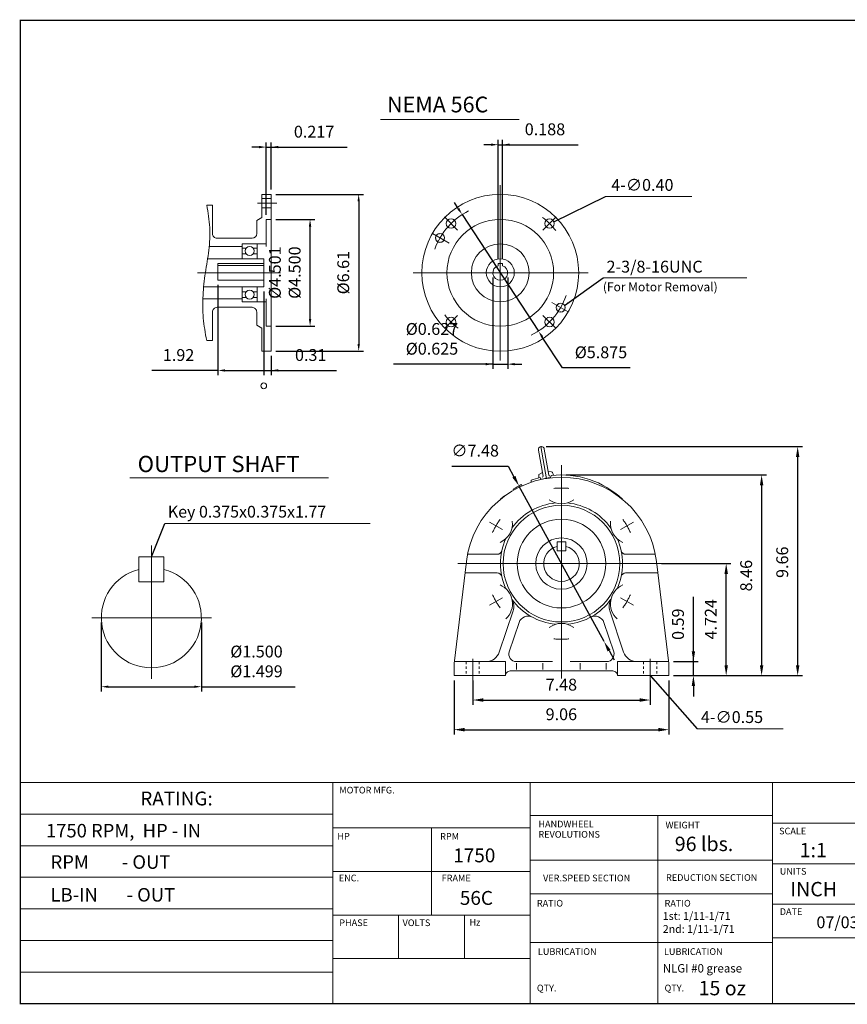
# Model space of a CAD drawing. Units: inches. Extents: x -28.1 to 28.1, y -20.8 to 20.8.
# Drawn here: x -28.1 to 6.8, y -20.8 to 20.8 of the extents above; entities that cross this region are included whole.
import ezdxf

# ---------------------------------------------------------------- set-up
doc = ezdxf.new("R2010")
doc.units = ezdxf.units.IN
doc.header["$MEASUREMENT"] = 0
doc.linetypes.add('CENTER', pattern=[19.4, 13, -2.1, 2.2, -2.1])
doc.linetypes.add('HIDDEN', pattern=[0.375, 0.25, -0.125])
doc.layers.get('0').update_dxf_attribs({"lineweight": 0})
doc.layers.get('DEFPOINTS').update_dxf_attribs({"lineweight": 0})
doc.layers.add('1', color=7, linetype='Continuous', lineweight=0)
doc.layers.add('DETAIL-0', color=7, linetype='Continuous', lineweight=0)
doc.layers.add('DEFPOINTS-0', color=3, linetype='Continuous', lineweight=0, true_color=0x00ff00)
doc.styles.get("Standard").update_dxf_attribs({"font": 'ROMAND.SHX'})
doc.dimstyles.get("Standard").update_dxf_attribs({"dimtxt": 0.185806, "dimasz": 0.18, "dimexe": 0.18, "dimexo": 0.0625, "dimgap": 0.09, "dimtad": 0, "dimtih": 1, "dimtoh": 1, "dimdec": 4, "dimrnd": 1e-07, "dimzin": 0, "dimdsep": 46, "dimtxsty": 'STANDARD', "dimcen": 0.09, "dimadec": 4, "dimazin": 0, "dimtfac": 1, "dimtdec": 4, "dimtofl": 0, "dimtmove": 0, "dimatfit": 3, "dimfxl": 1, "dimtolj": 1, "dimtzin": 0, "dimarcsym": 0})

# ---------------------------------------------------------------- blocks, each defined once
blk = doc.blocks.new('*D38')
at = {"color": 7, "linetype": 'Continuous', "lineweight": -2}
for p, q in [((0.325, -6.312), (0.325, -3.582)), ((0.325, -5.872), (0.325, -5.432)), ((-0.519, -6.312), (0.525, -6.312)), ((0.325, -6.902), (0.325, -6.312)), ((-0.511, -6.902), (0.525, -6.902)), ((0.325, -7.342), (0.325, -7.782))]:
    blk.add_line(p, q, dxfattribs=at)
at = {"color": 7}
for points in [[(0.252, -5.872), (0.398, -5.872), (0.325, -6.312)], [(0.398, -7.342), (0.252, -7.342), (0.325, -6.902)]]:
    blk.add_solid(points, dxfattribs=at)
at = {"layer": 'DEFPOINTS', "color": 0}
for p in [(-0.719, -6.312), (0.975, -6.312), (-0.711, -6.902)]:
    blk.add_point(p, dxfattribs=at)
at = {"color": 7, "insert": (-0.325, -4.732), "char_height": 0.5, "attachment_point": 5, "rotation": 90}
blk.add_mtext('\\A1;0.59', dxfattribs=at)
blk = doc.blocks.new('*D39')
at = {"color": 7, "linetype": 'Continuous', "lineweight": -2}
for p, q in [((-9.766, -7.102), (-9.766, -9.381)), ((-0.711, -7.102), (-0.711, -9.381)), ((-9.326, -9.181), (-1.151, -9.181))]:
    blk.add_line(p, q, dxfattribs=at)
at = {"color": 7}
for points in [[(-9.326, -9.107), (-9.326, -9.254), (-9.766, -9.181)], [(-1.151, -9.254), (-1.151, -9.107), (-0.711, -9.181)]]:
    blk.add_solid(points, dxfattribs=at)
at = {"layer": 'DEFPOINTS', "color": 0}
for p in [(-9.766, -6.902), (-0.711, -6.902), (-0.711, -9.831)]:
    blk.add_point(p, dxfattribs=at)
at = {"color": 7, "insert": (-5.244, -8.531), "char_height": 0.5, "attachment_point": 5}
blk.add_mtext('\\A1;9.06', dxfattribs=at)
blk = doc.blocks.new('*D40')
at = {"color": 7, "linetype": 'Continuous', "lineweight": -2}
for p, q in [((-8.979, -7.102), (-8.979, -8.131)), ((-1.499, -7.102), (-1.499, -8.131)), ((-8.539, -7.931), (-1.939, -7.931))]:
    blk.add_line(p, q, dxfattribs=at)
at = {"color": 7}
for points in [[(-8.539, -7.857), (-8.539, -8.004), (-8.979, -7.931)], [(-1.939, -8.004), (-1.939, -7.857), (-1.499, -7.931)]]:
    blk.add_solid(points, dxfattribs=at)
at = {"layer": 'DEFPOINTS', "color": 0}
for p in [(-8.979, -6.902), (-1.499, -6.902), (-1.499, -8.581)]:
    blk.add_point(p, dxfattribs=at)
at = {"color": 7, "insert": (-5.244, -7.281), "char_height": 0.5, "attachment_point": 5}
blk.add_mtext('\\A1;7.48', dxfattribs=at)
blk = doc.blocks.new('*D41')
at = {"color": 7, "linetype": 'Continuous', "lineweight": -2}
for p, q in [((-5.039, 1.562), (3.4, 1.562)), ((3.2, 1.122), (3.2, -6.462)), ((-0.511, -6.902), (3.4, -6.902))]:
    blk.add_line(p, q, dxfattribs=at)
at = {"color": 7}
for points in [[(3.274, 1.122), (3.127, 1.122), (3.2, 1.562)], [(3.127, -6.462), (3.274, -6.462), (3.2, -6.902)]]:
    blk.add_solid(points, dxfattribs=at)
at = {"layer": 'DEFPOINTS', "color": 0}
for p in [(-5.239, 1.562), (-0.711, -6.902), (3.85, -6.902)]:
    blk.add_point(p, dxfattribs=at)
at = {"color": 7, "insert": (2.55, -2.685), "char_height": 0.5, "attachment_point": 5, "rotation": 90}
blk.add_mtext('\\A1;8.46', dxfattribs=at)
blk = doc.blocks.new('*D42')
at = {"color": 7, "linetype": 'Continuous', "lineweight": -2}
for p, q in [((-1.022, -2.178), (1.907, -2.178)), ((1.707, -6.462), (1.707, -2.618)), ((-0.511, -6.902), (1.907, -6.902))]:
    blk.add_line(p, q, dxfattribs=at)
at = {"color": 7}
for points in [[(1.781, -2.618), (1.634, -2.618), (1.707, -2.178)], [(1.634, -6.462), (1.781, -6.462), (1.707, -6.902)]]:
    blk.add_solid(points, dxfattribs=at)
at = {"layer": 'DEFPOINTS', "color": 0}
for p in [(-1.222, -2.178), (2.357, -2.178), (-0.711, -6.902)]:
    blk.add_point(p, dxfattribs=at)
at = {"color": 7, "insert": (1.057, -4.524), "char_height": 0.5, "attachment_point": 5, "rotation": 90}
blk.add_mtext('\\A1;4.724', dxfattribs=at)
blk = doc.blocks.new('*D43')
at = {"color": 7, "linetype": 'Continuous', "lineweight": -2}
for p, q in [((-9.866, 1.939), (-7.49, 1.939)), ((-7.49, 1.939), (-7.244, 1.49)), ((-3.445, -5.46), (-7.033, 1.104)), ((-3.234, -5.846), (-3.022, -6.232))]:
    blk.add_line(p, q, dxfattribs=at)
at = {"color": 7}
for points in [[(-7.309, 1.455), (-7.18, 1.525), (-7.033, 1.104)], [(-3.169, -5.811), (-3.298, -5.881), (-3.445, -5.46)]]:
    blk.add_solid(points, dxfattribs=at)
at = {"layer": 'DEFPOINTS', "color": 0}
for p in [(-7.033, 1.104), (-3.445, -5.46)]:
    blk.add_point(p, dxfattribs=at)
at = {"color": 7, "insert": (-8.878, 2.589), "char_height": 0.5, "attachment_point": 5}
blk.add_mtext('\\A1;∅7.48', dxfattribs=at)
blk = doc.blocks.new('*D47')
at = {"color": 7, "linetype": 'Continuous', "lineweight": -2}
for p, q in [((-5.887, 2.759), (4.921, 2.759)), ((4.721, 2.319), (4.721, -6.462)), ((-0.511, -6.902), (4.921, -6.902))]:
    blk.add_line(p, q, dxfattribs=at)
at = {"color": 7}
for points in [[(4.795, 2.319), (4.648, 2.319), (4.721, 2.759)], [(4.648, -6.462), (4.795, -6.462), (4.721, -6.902)]]:
    blk.add_solid(points, dxfattribs=at)
at = {"layer": 'DEFPOINTS', "color": 0}
for p in [(-6.087, 2.759), (-0.711, -6.902), (5.371, -6.902)]:
    blk.add_point(p, dxfattribs=at)
at = {"color": 7, "insert": (4.071, -2.119), "char_height": 0.5, "attachment_point": 5, "rotation": 90}
blk.add_mtext('\\A1;9.66', dxfattribs=at)
blk = doc.blocks.new('*D49')
at = {"color": 7, "linetype": 'Continuous', "lineweight": -2}
for p, q in [((-17.794, 9.299), (-17.794, 5.771)), ((-17.479, 6.583), (-17.479, 5.771)), ((-17.794, 5.971), (-17.479, 5.971)), ((-17.479, 5.971), (-14.723, 5.971)), ((-17.179, 5.971), (-16.879, 5.971))]:
    blk.add_line(p, q, dxfattribs=at)
at = {"color": 7}
blk.add_solid([(-17.179, 6.021), (-17.179, 5.921), (-17.479, 5.971)], dxfattribs=at)
at = {"layer": 'DEFPOINTS', "color": 0}
for p in [(-17.794, 9.499), (-17.479, 6.783), (-17.479, 5.321)]:
    blk.add_point(p, dxfattribs=at)
at = {"color": 7, "insert": (-15.813, 6.621), "char_height": 0.5, "attachment_point": 5}
blk.add_mtext('\\A1;0.31', dxfattribs=at)
blk = doc.blocks.new('_None')
blk = doc.blocks.new('*D50')
at = {"color": 7, "linetype": 'Continuous', "lineweight": -2}
for p, q in [((-19.723, 9.577), (-19.723, 5.771)), ((-17.794, 9.299), (-17.794, 5.771)), ((-19.723, 5.971), (-22.511, 5.971)), ((-19.423, 5.971), (-17.794, 5.971))]:
    blk.add_line(p, q, dxfattribs=at)
at = {"color": 7}
blk.add_solid([(-19.423, 6.021), (-19.423, 5.921), (-19.723, 5.971)], dxfattribs=at)
at = {"layer": 'DEFPOINTS', "color": 0}
for p in [(-19.723, 9.777), (-17.794, 9.499), (-17.794, 5.321)]:
    blk.add_point(p, dxfattribs=at)
at = {"color": 7, "insert": (-21.384, 6.621), "char_height": 0.5, "attachment_point": 5}
blk.add_mtext('\\A1;1.92', dxfattribs=at)
blk = doc.blocks.new('*D51')
at = {"color": 7, "linetype": 'Continuous', "lineweight": -2}
for p, q in [((-17.279, 13.397), (-13.59, 13.397)), ((-13.79, 13.097), (-13.79, 7.083)), ((-17.279, 6.783), (-13.59, 6.783))]:
    blk.add_line(p, q, dxfattribs=at)
at = {"color": 7}
for points in [[(-13.74, 13.097), (-13.84, 13.097), (-13.79, 13.397)], [(-13.84, 7.083), (-13.74, 7.083), (-13.79, 6.783)]]:
    blk.add_solid(points, dxfattribs=at)
at = {"layer": 'DEFPOINTS', "color": 0}
for p in [(-17.479, 13.397), (-17.479, 6.783), (-13.14, 6.783)]:
    blk.add_point(p, dxfattribs=at)
at = {"color": 7, "insert": (-14.44, 10.096), "char_height": 0.5, "attachment_point": 5, "rotation": 90}
blk.add_mtext('\\A1;%%C6.61', dxfattribs=at)
blk = doc.blocks.new('*D52')
at = {"color": 7, "linetype": 'Continuous', "lineweight": -2}
for p, q in [((-17.279, 12.34), (-15.64, 12.34)), ((-15.84, 8.14), (-15.84, 12.04)), ((-17.279, 7.84), (-15.64, 7.84))]:
    blk.add_line(p, q, dxfattribs=at)
at = {"color": 7}
for points in [[(-15.79, 12.04), (-15.89, 12.04), (-15.84, 12.34)], [(-15.89, 8.14), (-15.79, 8.14), (-15.84, 7.84)]]:
    blk.add_solid(points, dxfattribs=at)
at = {"layer": 'DEFPOINTS', "color": 0}
for p in [(-17.479, 12.34), (-14.894, 12.34), (-17.479, 7.84)]:
    blk.add_point(p, dxfattribs=at)
at = {"color": 7, "insert": (-16.907, 10.096), "char_height": 0.5, "attachment_point": 5, "rotation": 90}
blk.add_mtext('%%c4.501^M^J%%c\\A1;4.500', dxfattribs=at)
blk = doc.blocks.new('*D53')
at = {"color": 7, "linetype": 'Continuous', "lineweight": -2}
for p, q in [((-8.212, 15.492), (-8.512, 15.492)), ((-7.912, 10.681), (-7.912, 15.692)), ((-7.912, 15.492), (-7.725, 15.492)), ((-7.725, 10.681), (-7.725, 15.692)), ((-7.725, 15.492), (-4.535, 15.492)), ((-7.425, 15.492), (-7.125, 15.492))]:
    blk.add_line(p, q, dxfattribs=at)
at = {"color": 7}
for points in [[(-8.212, 15.442), (-8.212, 15.542), (-7.912, 15.492)], [(-7.425, 15.542), (-7.425, 15.442), (-7.725, 15.492)]]:
    blk.add_solid(points, dxfattribs=at)
at = {"layer": 'DEFPOINTS', "color": 0}
for p in [(-7.725, 14.842), (-7.912, 10.481), (-7.725, 10.481)]:
    blk.add_point(p, dxfattribs=at)
at = {"color": 7, "insert": (-5.935, 16.142), "char_height": 0.5, "attachment_point": 5}
blk.add_mtext('\\A1;0.188', dxfattribs=at)
blk = doc.blocks.new('*D54')
at = {"color": 7, "linetype": 'Continuous', "lineweight": -2}
for p, q in [((-9.591, 12.798), (-9.756, 13.049)), ((-9.427, 12.547), (-6.21, 7.631)), ((-5.199, 6.086), (-6.046, 7.38)), ((-2.347, 6.086), (-5.199, 6.086))]:
    blk.add_line(p, q, dxfattribs=at)
at = {"color": 7}
for points in [[(-9.633, 12.771), (-9.549, 12.826), (-9.427, 12.547)], [(-6.004, 7.407), (-6.088, 7.353), (-6.21, 7.631)]]:
    blk.add_solid(points, dxfattribs=at)
at = {"layer": 'DEFPOINTS', "color": 0}
for p in [(-9.427, 12.547), (-6.21, 7.631)]:
    blk.add_point(p, dxfattribs=at)
at = {"color": 7, "insert": (-3.573, 6.736), "char_height": 0.50001, "attachment_point": 5}
blk.add_mtext('\\A1;%%c5.875', dxfattribs=at)
blk = doc.blocks.new('*D55')
at = {"color": 7, "linetype": 'Continuous', "lineweight": -2}
for p, q in [((-17.995, 15.391), (-18.295, 15.391)), ((-17.695, 12.54), (-17.695, 15.591)), ((-17.695, 15.391), (-17.479, 15.391)), ((-17.479, 13.597), (-17.479, 15.591)), ((-17.479, 15.391), (-14.271, 15.391)), ((-17.179, 15.391), (-16.879, 15.391))]:
    blk.add_line(p, q, dxfattribs=at)
at = {"color": 7}
for points in [[(-17.995, 15.341), (-17.995, 15.441), (-17.695, 15.391)], [(-17.179, 15.441), (-17.179, 15.341), (-17.479, 15.391)]]:
    blk.add_solid(points, dxfattribs=at)
at = {"layer": 'DEFPOINTS', "color": 0}
for p in [(-17.479, 14.741), (-17.479, 13.397), (-17.695, 12.34)]:
    blk.add_point(p, dxfattribs=at)
at = {"color": 7, "insert": (-15.671, 16.041), "char_height": 0.5, "attachment_point": 5}
blk.add_mtext('\\A1;0.217', dxfattribs=at)
blk = doc.blocks.new('*D56')
at = {"layer": '1', "color": 7, "linetype": 'Continuous', "lineweight": -2}
for p, q in [((-8.131, 9.889), (-8.131, 6.036)), ((-7.506, 9.889), (-7.506, 6.036)), ((-8.131, 6.236), (-12.325, 6.236)), ((-8.431, 6.236), (-8.731, 6.236)), ((-8.131, 6.236), (-7.506, 6.236)), ((-7.206, 6.236), (-6.906, 6.236))]:
    blk.add_line(p, q, dxfattribs=at)
at = {"layer": '1', "color": 7}
for points in [[(-8.431, 6.186), (-8.431, 6.286), (-8.131, 6.236)], [(-7.206, 6.286), (-7.206, 6.186), (-7.506, 6.236)]]:
    blk.add_solid(points, dxfattribs=at)
at = {"layer": 'DEFPOINTS', "color": 0}
for p in [(-8.131, 10.089), (-7.506, 10.089), (-7.506, 5.29)]:
    blk.add_point(p, dxfattribs=at)
at = {"layer": '1', "color": 7, "insert": (-10.699, 7.303), "char_height": 0.5, "attachment_point": 5}
blk.add_mtext('%%c0.627^M^J%%c\\A1;0.625', dxfattribs=at)
blk = doc.blocks.new('*D57')
at = {"layer": '1', "color": 7, "linetype": 'Continuous', "lineweight": -2}
for p, q in [((-24.642, -4.662), (-24.642, -7.569)), ((-20.423, -4.662), (-20.423, -7.569)), ((-24.342, -7.369), (-20.723, -7.369)), ((-20.423, -7.369), (-16.473, -7.369))]:
    blk.add_line(p, q, dxfattribs=at)
at = {"layer": '1', "color": 7}
for points in [[(-24.342, -7.319), (-24.342, -7.419), (-24.642, -7.369)], [(-20.723, -7.419), (-20.723, -7.319), (-20.423, -7.369)]]:
    blk.add_solid(points, dxfattribs=at)
at = {"layer": 'DEFPOINTS', "color": 0}
for p in [(-24.642, -4.462), (-20.423, -4.462), (-20.423, -8.315)]:
    blk.add_point(p, dxfattribs=at)
at = {"layer": '1', "color": 7, "insert": (-18.099, -6.302), "char_height": 0.5, "attachment_point": 5}
blk.add_mtext('\\A1;%%c1.500^M^J%%c1.499', dxfattribs=at)

msp = doc.modelspace()

# ---------------------------------------------------------------- linework, layer by layer
at = {"color": 7, "linetype": 'Continuous'}
for p, q in [((-12.871, 16.56079, -0.125), (-7.02706, 16.56079, -0.125)), ((-7.81859, 13.78992, -0.125), (-7.81859, 6.38835, -0.125)), ((-17.87257, 13.39675, -0.125), (-17.47887, 13.39675, -0.125)), ((-17.87257, 13.39675, -0.125), (-17.87257, 12.41941, -0.125)), ((-17.47887, 13.39675, -0.125), (-17.47887, 6.78258, -0.125)), ((-3.37751, 13.31038, -0.125), (0.25214, 13.31038, -0.125)), ((-20.19541, 12.94399, -0.125), (-19.95919, 12.94399, -0.125)), ((-19.95919, 12.94399, -0.125), (-19.95919, 11.74321, -0.125)), ((-17.87257, 13.22795, -0.125), (-17.47887, 13.22795, -0.125)), ((-17.87257, 12.82638, -0.125), (-17.47887, 12.82638, -0.125)), ((-18.08911, 12.29439, -0.125), (-17.87257, 12.4194, -0.125)), ((-18.08911, 12.29439, -0.125), (-18.08911, 11.74321, -0.125)), ((-17.69541, 12.33966, -0.125), (-17.47887, 12.33966, -0.125)), ((-17.69541, 12.33966, -0.125), (-17.69541, 11.19203, -0.125)), ((-10.68261, 11.74268, -0.125), (-9.97826, 11.33602, -0.125)), ((-19.76234, 11.54636, -0.125), (-18.28596, 11.54636, -0.125)), ((-18.69935, 11.31014, -0.125), (-17.69541, 11.31014, -0.125)), ((-18.69935, 10.68022, -0.125), (-18.69935, 11.31014, -0.125)), ((-18.06943, 11.31014, -0.125), (-18.06943, 10.68022, -0.125)), ((-20.06724, 11.19203, -0.125), (-18.69935, 11.19203, -0.125)), ((-18.69935, 11.131, -0.125), (-18.52673, 11.131, -0.125)), ((-18.53001, 10.89084, -0.125), (-18.69935, 10.89084, -0.125)), ((-18.24205, 11.131, -0.125), (-18.06943, 11.131, -0.125)), ((-18.06943, 10.89084, -0.125), (-18.23876, 10.89084, -0.125)), ((-20.15999, 10.68022, -0.125), (-17.79383, 10.68022, -0.125)), ((-19.72297, 10.48152, -0.125), (-19.72297, 9.77716, -0.125)), ((-19.72297, 10.48152, -0.125), (-17.79383, 10.48152, -0.125)), ((-19.72297, 10.40216, -0.125), (-17.79383, 10.40216, -0.125)), ((-17.79383, 10.68022, -0.125), (-17.79383, 9.49911, -0.125)), ((-7.91234, 10.48099, -0.125), (-7.91234, 10.38724, -0.125)), ((-7.91234, 10.48099, -0.125), (-7.72484, 10.48099, -0.125)), ((-7.72484, 10.48099, -0.125), (-7.72484, 10.38724, -0.125)), ((-20.58543, 10.08966, -0.125), (-17.08742, 10.08966, -0.125)), ((-11.48798, 10.08914, -0.125), (-4.1178, 10.08914, -0.125)), ((-19.72297, 9.77716, -0.125), (-17.79383, 9.77716, -0.125)), ((-3.48717, 9.87507, -0.125), (2.5775, 9.87507, -0.125)), ((-20.32694, 9.49911, -0.125), (-17.79383, 9.49911, -0.125)), ((-18.69935, 9.49911, -0.125), (-18.69935, 8.86919, -0.125)), ((-18.53001, 9.28848, -0.125), (-18.69935, 9.28848, -0.125)), ((-18.06943, 9.28848, -0.125), (-18.23876, 9.28848, -0.125)), ((-18.06943, 8.86919, -0.125), (-18.06943, 9.49911, -0.125)), ((-20.36152, 8.9873, -0.125), (-18.69935, 8.9873, -0.125)), ((-18.69935, 9.04833, -0.125), (-18.52673, 9.04833, -0.125)), ((-18.69935, 8.86919, -0.125), (-17.69541, 8.86919, -0.125)), ((-18.24205, 9.04833, -0.125), (-18.06943, 9.04833, -0.125)), ((-17.69541, 8.9873, -0.125), (-17.69541, 7.83966, -0.125)), ((-5.65018, 8.83721, -0.125), (-4.95457, 8.43559, -0.125)), ((-19.95919, 8.43612, -0.125), (-19.95919, 7.23533, -0.125)), ((-19.76234, 8.63297, -0.125), (-18.28596, 8.63297, -0.125)), ((-18.08911, 8.43612, -0.125), (-18.08911, 7.88494, -0.125)), ((-18.08911, 7.88494, -0.125), (-17.87257, 7.75992, -0.125)), ((-17.87257, 7.75992, -0.125), (-17.87257, 6.78258, -0.125)), ((-17.69541, 7.83966, -0.125), (-17.47887, 7.83966, -0.125)), ((-20.19541, 7.23533, -0.125), (-19.95919, 7.23533, -0.125)), ((-17.87257, 6.78258, -0.125), (-17.47887, 6.78258, -0.125)), ((-6.10915, 2.75744, -0.125), (-5.86884, 1.39453, -0.125)), ((-5.23892, 1.98075, -0.125), (-5.23892, -7.02946, -0.125)), ((-6.51918, 1.33619, -0.125), (-6.51117, 1.25791, -0.125)), ((-6.14269, 1.45129, -0.125), (-6.10434, 1.37965, -0.125)), ((-5.67199, 1.53698, -0.125), (-5.69555, 1.45481, -0.125)), ((-7.27689, 0.95813, -0.125), (-7.26356, 0.91905, -0.125)), ((-6.93594, 1.15496, -0.125), (-6.89506, 1.10821, -0.125)), ((-7.6422, 0.68779, -0.125), (-7.63004, 0.67901, -0.125)), ((-22.5323, -7.04056, -0.125), (-22.5323, -1.41844, -0.125)), ((-5.05142, -1.26434, -0.125), (-5.42642, -1.26434, -0.125)), ((-5.42642, -1.26434, -0.125), (-5.42642, -1.63933, -0.125)), ((-5.05142, -1.63933, -0.125), (-5.42642, -1.63933, -0.125)), ((-5.05142, -1.26434, -0.125), (-5.05142, -1.63933, -0.125)), ((-22.00496, -1.89234, -0.125), (-23.05964, -1.89234, -0.125)), ((-23.05964, -1.89234, -0.125), (-23.05964, -2.94702, -0.125)), ((-22.00496, -1.89234, -0.125), (-22.00496, -2.94702, -0.125)), ((-7.9441, -1.78432, -0.125), (-9.19678, -1.78432, -0.125)), ((-2.53374, -1.78432, -0.125), (-1.28106, -1.78432, -0.125)), ((-9.76647, -6.38585, -0.125), (-9.24499, -2.08588, -0.125)), ((-0.91938, -2.17802, -0.125), (-9.61537, -2.17802, -0.125)), ((-0.71137, -6.38585, -0.125), (-1.23285, -2.08588, -0.125)), ((-7.9441, -2.57172, -0.125), (-9.30391, -2.57172, -0.125)), ((-2.53374, -2.57172, -0.125), (-1.17393, -2.57172, -0.125)), ((-22.00496, -2.94702, -0.125), (-23.05964, -2.94702, -0.125)), ((-25.03977, -4.4621, -0.125), (-19.99988, -4.4621, -0.125)), ((-7.85991, -5.90874, -0.125), (-7.27739, -4.16817, -0.125)), ((-2.61793, -5.90874, -0.125), (-3.20045, -4.16817, -0.125)), ((-7.4408, -5.89695, -0.125), (-7.02675, -4.65977, -0.125)), ((-3.03704, -5.89695, -0.125), (-3.45109, -4.65977, -0.125)), ((-9.76647, -6.38585, -0.125), (-9.76647, -6.90242, -0.125)), ((-9.7575, -6.31187, -0.125), (-7.60112, -6.31187, -0.125)), ((-7.60112, -6.31187, -0.125), (-7.60112, -6.90242, -0.125)), ((-7.14212, -6.31187, -0.125), (-5.61268, -6.31187, -0.125)), ((-7.12868, -6.37092, -0.125), (-7.12868, -6.64651, -0.125)), ((-6.02632, -6.37092, -0.125), (-6.02632, -6.64651, -0.125)), ((-3.33572, -6.31187, -0.125), (-4.86516, -6.31187, -0.125)), ((-4.45152, -6.37092, -0.125), (-4.45152, -6.64651, -0.125)), ((-3.34916, -6.37092, -0.125), (-3.34916, -6.64651, -0.125)), ((-2.87672, -6.31187, -0.125), (-2.87672, -6.90242, -0.125)), ((-0.72034, -6.31187, -0.125), (-2.87672, -6.31187, -0.125)), ((-0.71137, -6.38585, -0.125), (-0.71137, -6.90242, -0.125)), ((-9.76647, -6.90242, -0.125), (-7.60112, -6.90242, -0.125)), ((-3.07357, -6.70557, -0.125), (-7.40427, -6.70557, -0.125)), ((-0.71137, -6.90242, -0.125), (-2.87672, -6.90242, -0.125)), ((0.48134, -9.14736, -0.0625), (4.11098, -9.14736, -0.0625))]:
    msp.add_line(p, q, dxfattribs=at)
at = {"color": 7, "linetype": 'CENTER'}
for p, q in [((-18.0592, 13.02716, -0.125), (-17.24175, 13.02716, -0.125)), ((-10.1741, 12.44465, -0.125), (-9.61732, 11.88787, -0.125)), ((-5.46307, 12.44465, -0.125), (-6.01985, 11.88787, -0.125)), ((-10.1741, 7.73362, -0.125), (-9.61732, 8.2904, -0.125)), ((-5.46307, 7.73362, -0.125), (-6.01985, 8.2904, -0.125)), ((-8.27341, -0.42605, -0.125), (-7.72789, -0.74101, -0.125)), ((-2.20443, -0.42605, -0.125), (-2.74995, -0.74101, -0.125)), ((-8.27341, -3.92998, -0.125), (-7.72789, -3.61502, -0.125)), ((-2.20443, -3.92998, -0.125), (-2.74995, -3.61502, -0.125))]:
    msp.add_line(p, q, dxfattribs=at)
at = {"color": 7}
msp.add_line((-23.43462, 1.44061, -0.125), (-15.06538, 1.44061, -0.125), dxfattribs=at)
at = {"color": 7, "linetype": 'ByBlock'}
msp.add_line((-13.3, -0.48252, 0), (-21.95989, -0.48252, 0), dxfattribs=at)
at = {"color": 7, "linetype": 'Continuous', "ltscale": 0.02}
for p, q in [((-8.97907, -6.19602, -0.125), (-8.97907, -7.15, -0.125)), ((-1.49877, -6.19602, -0.125), (-1.49877, -7.15, -0.125))]:
    msp.add_line(p, q, dxfattribs=at)
at = {"color": 7, "linetype": 'HIDDEN', "ltscale": 0.02}
for p, q in [((-9.25466, -6.31187, -0.125), (-9.25466, -6.90242, -0.125)), ((-8.70348, -6.31187, -0.125), (-8.70348, -6.90242, -0.125)), ((-1.77436, -6.31187, -0.125), (-1.77436, -6.90242, -0.125)), ((-1.22318, -6.31187, -0.125), (-1.22318, -6.90242, -0.125))]:
    msp.add_line(p, q, dxfattribs=at)
for p, q in [((-28.05909, -11.41018), (28.05909, -11.41018)), ((-14.88352, -11.41018), (-14.88352, -20.73932)), ((-6.55424, -11.41018), (-6.55424, -20.73932)), ((3.65988, -11.41018), (3.65988, -20.73932)), ((-28.05909, -12.74286), (-14.88352, -12.74286)), ((-6.55424, -12.79675), (3.65988, -12.79675)), ((-1.17043, -12.79675), (-1.17043, -20.73932)), ((3.65988, -13.1297), (11.30076, -13.1297)), ((-14.88352, -13.32135), (-6.55424, -13.32135)), ((-10.71888, -13.32135), (-10.71888, -17.00075)), ((-28.05909, -14.07555), (-14.88352, -14.07555)), ((-6.55424, -14.67973), (3.65988, -14.67973)), ((3.65988, -14.83764), (11.30076, -14.83764)), ((-14.88352, -15.16105), (-6.55424, -15.16105)), ((-28.05909, -15.40823), (-14.88352, -15.40823)), ((-6.55424, -16.10455), (3.65988, -16.10455)), ((3.65988, -16.54559), (11.30076, -16.54559)), ((-28.05909, -16.74092), (-14.88352, -16.74092)), ((-28.05909, -16.74092), (-14.88352, -16.74092)), ((-14.88352, -17.00075), (-6.55424, -17.00075)), ((-12.10717, -17.00075), (-12.10717, -18.83434)), ((-9.33071, -17.00075), (-9.33071, -18.83434)), ((-28.05909, -18.0736), (-14.88352, -18.0736)), ((-6.55424, -18.16273), (3.65988, -18.16273)), ((3.65988, -17.95411), (28.05909, -17.95411)), ((-14.88352, -18.83434), (-6.55424, -18.83434)), ((-28.05909, -19.40628), (-14.88352, -19.40628))]:
    msp.add_line(p, q)
at = {"lineweight": 120, "const_width": 0.05}
msp.add_lwpolyline([(-28.05909, 20.73932), (28.05909, 20.73932), (28.05909, -20.73932), (-28.05909, -20.73932)], close=True, dxfattribs=at)
at = {"color": 7, "linetype": 'Continuous', "elevation": -0.125}
msp.add_lwpolyline([(-20.19541, 12.94399, -0.0350697), (-20.07239, 11.99456, -0.04673622), (-20.10939, 11.03845, -0.00634741), (-20.25307, 10.09118, 0.02318245), (-20.35462, 9.13876, 0.03618716), (-20.34186, 8.18153, 0.0326142), (-20.19541, 7.23533)], format="xyb", dxfattribs=at)
at = {"color": 7, "linetype": 'Continuous', "lineweight": 13, "const_width": 0.005, "elevation": -0.125}
for points in [[(-10.36254, 11.70789, 2.41421356), (-10.21254, 11.55789)], [(-5.27463, 8.77039, 2.41421356), (-5.12463, 8.62039)]]:
    msp.add_lwpolyline(points, format="xyb", close=True, dxfattribs=at)
at = {"color": 7, "linetype": 'Continuous'}
for centre, radius in [((-7.81859, 10.08914, -0.125), 3.30709), ((-9.89571, 12.16626, -0.125), 0.20079), ((-7.81859, 10.08914, -0.125), 2.25), ((-5.74146, 12.16626, -0.125), 0.20079), ((-10.36254, 11.55789, -0.125), 0.1875), ((-7.81859, 10.08914, -0.125), 1.22047), ((-18.38439, 11.00895, -0.125), 0.1875), ((-7.81859, 10.08914, -0.125), 0.59055), ((-18.38439, 9.17037, -0.125), 0.1875), ((-5.27464, 8.62039, -0.125), 0.1875), ((-9.89571, 8.01201, -0.125), 0.20079), ((-5.74146, 8.01201, -0.125), 0.20079), ((-5.23892, -2.17802, -0.125), 2.46062), ((-5.23892, -2.17802, -0.125), 1.87007), ((-5.23892, -2.17802, -0.125), 1.08267)]:
    msp.add_circle(centre, radius, dxfattribs=at)
at = {"color": 7, "linetype": 'Continuous', "lineweight": 0}
msp.add_circle((-17.79383, 5.32133, -0.125), 0.12008, dxfattribs=at)
for start, end in [(117.083075, 160.16698), (-63.607906, -19.131539)]:
    msp.add_arc((-7.81859, 10.08914, -0.125), 2.9375, start, end, dxfattribs=at)
at = {"color": 7, "linetype": 'CENTER'}
for centre, radius, start, end in [((-7.81859, 10.08914, -0.125), 2.9375, 37.29771, 52.702289), ((-7.81859, 10.08914, -0.125), 2.9375, -142.702295, -127.297705), ((-5.23892, -2.17802, -0.125), 3.18897, 84.331915, 95.668083), ((-5.23892, -2.17802, -0.125), 3.18897, 144.33191, 155.668084), ((-5.23892, -2.17802, -0.125), 3.18897, 24.331917, 35.668085), ((-5.23892, -2.17802, -0.125), 3.18897, -155.668084, -144.33191), ((-5.23892, -2.17802, -0.125), 3.18897, -35.668081, -24.331921), ((-5.23892, -2.17802, -0.125), 3.18897, -95.668083, -84.331922)]:
    msp.add_arc(centre, radius, start, end, dxfattribs=at)
at = {"color": 7, "linetype": 'Continuous'}
for centre, radius, start, end in [((-19.76234, 11.74321, -0.125), 0.19685, 179.999991, 269.999997), ((-18.28596, 11.74321, -0.125), 0.19685, -90, 0), ((-7.81859, 10.08914, -0.125), 0.3125, 107.457597, 432.542387), ((-19.76234, 8.43612, -0.125), 0.19685, 90, 180.000009), ((-18.28596, 8.43612, -0.125), 0.19685, 0, 90.000003), ((-5.23892, -2.57172, -0.125), 4.03543, 6.914759, 173.085244), ((-5.23892, -2.17802, -0.125), 3.74015, 103.982957, 110.016937), ((-5.23892, -2.17802, -0.125), 3.66141, 97.164181, 103.67189), ((-5.23892, -2.17802, -0.125), 3.74015, 46.633311, 96.649349), ((-5.23892, -2.17802, -0.125), 3.74015, 116.983437, 123.017198), ((-5.23892, -2.17802, -0.125), 3.74015, 129.983459, 133.366684), ((-5.23892, 1.2078, -0.125), 0.86614, -126.855819, -53.144179), ((-5.23892, -2.17802, -0.125), 2.57204, 95.760898, 144.239102), ((-5.23892, -2.17802, -0.125), 2.57204, 35.7609, 84.2391), ((-8.17113, -0.48511, -0.125), 0.86614, -66.855818, 6.855825), ((-2.30671, -0.48511, -0.125), 0.86614, 173.144175, 246.85582), ((-5.23892, -2.17802, -0.125), 2.57204, 155.760907, 204.239093), ((-5.23892, -2.17802, -0.125), 2.57204, -24.2391, 24.239098), ((-7.9441, -1.58747, -0.125), 0.19685, -90, -12.31465), ((-5.23892, -2.17802, -0.125), 0.75, 104.477511, 435.522474), ((-2.53374, -1.58747, -0.125), 0.19685, -167.685352, -90.000003), ((-22.5323, -4.4621, -0.125), 2.1094, 104.477299, 435.522672), ((-7.9441, -2.76857, -0.125), 0.19685, 12.314648, 89.999996), ((-2.53374, -2.76857, -0.125), 0.19685, 90, 167.685352), ((-8.17113, -3.87093, -0.125), 0.86614, -47.834441, 66.855825), ((-2.30671, -3.87093, -0.125), 0.86614, 113.144167, 227.834446), ((-5.23892, -2.17802, -0.125), 2.57204, -144.239102, -95.760898), ((-7.83741, -3.98075, -0.125), 0.59055, -18.503749, 29.714994), ((-5.23892, -2.17802, -0.125), 2.57204, -84.2391, -35.7609), ((-2.64043, -3.98075, -0.125), 0.59055, 150.285007, 198.503756), ((-6.65341, -4.78471, -0.125), 0.3937, 61.514152, 161.496244), ((-3.82443, -4.78471, -0.125), 0.3937, 18.503754, 118.485846), ((-5.23892, -5.56384, -0.125), 0.86614, 53.144175, 126.855819), ((-8.41993, -5.72132, -0.125), 0.59055, -89.999982, -18.503741), ((-7.14212, -5.99691, -0.125), 0.31496, 161.496244, 269.999997), ((-3.33572, -5.99691, -0.125), 0.31496, -90, 18.503754), ((-2.05791, -5.72132, -0.125), 0.59055, -161.496258, -90.000023), ((-7.40427, -6.90242, -0.125), 0.19685, 90, 180.000009), ((-3.07357, -6.90242, -0.125), 0.19685, -0.00001, 89.999996)]:
    msp.add_arc(centre, radius, start, end, dxfattribs=at)
at = {"layer": 'DEFPOINTS', "color": 7, "linetype": 'Continuous'}
for p in [(-17.47887, 13.39675, -0.125), (-17.69541, 12.33966, -0.125), (-5.56824, 12.26989, -0.125), (-8.13109, 10.08914, -0.125), (-7.50609, 10.08914, -0.125), (-20.70831, -3.40257, -0.125), (-24.3563, -5.52162, -0.125)]:
    msp.add_point(p, dxfattribs=at)
at = {"layer": 'DEFPOINTS-0', "color": 3, "linetype": 'Continuous', "true_color": 0x00ff00}
msp.add_point((-6.08737, 2.75934, -0.125), dxfattribs=at)
at = {"layer": 'DETAIL-0', "linetype": 'Continuous'}
for p, q in [((-6.21087, 2.61216, -0.125), (-6.01627, 1.50851, -0.125)), ((-5.96388, 2.65571, -0.125), (-5.76928, 1.55206, -0.125)), ((-6.04425, 1.66715, -0.125), (-6.17128, 1.60055, -0.125)), ((-5.79725, 1.7107, -0.125), (-5.6551, 1.69156, -0.125)), ((-5.623, 1.66572, -0.125), (-5.57964, 1.54658, -0.125)), ((-6.1926, 1.56529, -0.125), (-6.1926, 1.4385, -0.125))]:
    msp.add_line(p, q, dxfattribs=at)
for centre, radius, start, end in [((-6.08737, 2.63394, -0.125), 0.1254, 9.99982, 190.000007), ((-5.66041, 1.65211, -0.125), 0.03981, 19.9999, 82.332801), ((-6.15278, 1.56529, -0.125), 0.03981, 117.667002, 180.000009), ((-6.05548, 1.50159, -0.125), 0.03981, -79.999998, 9.99982), ((-5.73007, 1.55897, -0.125), 0.03981, -169.999993, -79.999998)]:
    msp.add_arc(centre, radius, start, end, dxfattribs=at)

# ---------------------------------------------------------------- texts
at = {"color": 7, "linetype": 'Continuous'}
for s, height, p in [('NEMA 56C', 0.664876, (-12.59233, 16.85497, -0.125)), ('OUTPUT SHAFT', 0.6836873, (-23.11066, 1.68342, -0.125)), ('Key 0.375x0.375x1.77', 0.4954839, (-21.83903, -0.23484, -0.125)), ('4-∅0.55', 0.5, (0.64242, -8.89918, -0.1875))]:
    msp.add_text(s, height=height, dxfattribs=at).set_placement(p)
at = {"linetype": 'Continuous'}
for s, height, p in [('MOTOR MFG.', 0.281311, (-14.60795, -11.87141)), ('RATING:', 0.585581, (-22.99992, -12.37641)), ('1750 RPM,  HP - IN', 0.5689135, (-26.97471, -13.7252)), ('HANDWHEEL', 0.281311, (-6.21074, -13.30256)), ('WEIGHT', 0.281311, (-0.85128, -13.34593)), ('HP', 0.281311, (-14.68823, -13.81534)), ('RPM', 0.281311, (-10.3551, -13.82298)), ('REVOLUTIONS', 0.2813113, (-6.21074, -13.7371)), ('96 lbs.', 0.606198, (-0.46108, -14.30126)), ('SCALE', 0.281311, (3.93926, -13.59698)), ('1:1', 0.606198, (4.80534, -14.56398)), (' RPM        - OUT', 0.5689135, (-26.95494, -15.04822)), ('1750', 0.585581, (-9.80061, -14.77544)), ('ENC.', 0.281311, (-14.62965, -15.57939)), ('FRAME', 0.281311, (-10.29, -15.57939)), ('VER.SPEED SECTION', 0.2813113, (-6.01545, -15.57939)), ('REDUCTION SECTION', 0.2813113, (-0.82958, -15.55771)), ('UNITS', 0.281311, (3.96647, -15.29633)), ('INCH', 0.606198, (4.4122, -16.20942)), (' LB-IN       - OUT', 0.5689135, (-26.95494, -16.43048)), ('56C', 0.585581, (-9.52428, -16.5706)), ('RATIO', 0.281311, (-6.27583, -16.64191)), ('RATIO', 0.281311, (-0.89202, -16.64191)), ('DATE', 0.281311, (3.96647, -16.99567)), ('07/03/07', 0.497799, (5.51356, -17.5546)), ('PHASE', 0.281311, (-14.60795, -17.46591)), ('VOLTS', 0.281311, (-11.93907, -17.46591)), ('Hz', 0.281311, (-9.1183, -17.44422)), ('LUBRICATION', 0.2813113, (-6.23244, -18.68022)), ('LUBRICATION', 0.2813114, (-0.91637, -18.68022)), ('NLGI #0 grease', 0.355571, (-0.96947, -19.42301)), ('QTY.', 0.281311, (-6.27583, -20.21979)), ('QTY.', 0.281311, (-0.89202, -20.21979)), ('15 oz', 0.606198, (0.54248, -20.38486))]:
    msp.add_text(s, height=height, dxfattribs=at).set_placement(p)
at = {"color": 7, "insert": (-0.96785, -16.87516), "char_height": 0.3295997, "width": 30, "attachment_point": 1}
msp.add_mtext('1st: 1/11-1/71\\P2nd: 1/11-1/71', dxfattribs=at)
at = {"layer": '1', "color": 7, "linetype": 'Continuous'}
for s, height, p in [('4-∅0.40', 0.500005, (-3.13866, 13.54487, -0.125)), ('2-3/8-16UNC', 0.5000051, (-3.33873, 10.0975, -0.125)), ('(For Motor Removal)', 0.3716129, (-3.4924, 9.30889, -0.125))]:
    msp.add_text(s, height=height, dxfattribs=at).set_placement(p)

# ---------------------------------------------------------------- dimensions: what is measured, and where the dimension line sits
at = {"color": 7, "linetype": 'Continuous'}
dim = msp.add_linear_dim(base=(-17.47887, 15.39051, -0.125), p1=(-17.69541, 12.33966, -0.125), p2=(-17.47887, 13.39675, -0.125), dimstyle='Standard', override={"dimtxt": 0.500005, "dimasz": 0.3, "dimexe": 0.2, "dimexo": 0.2, "dimgap": 0.4, "dimtad": 1, "dimtih": 0, "dimtoh": 0, "dimdec": 3, "dimclrd": 7, "dimclre": 7, "dimclrt": 7, "dimadec": 3, "dimtdec": 3, "dimtofl": 1}, dxfattribs=at)
dim.commit()
dim.dimension.update_dxf_attribs({"geometry": '*D55', "text_midpoint": (-15.67092, 15.39051, -0.125), "dimtype": 160})
for base, p1, p2, angle, text, override, picture, middle, dimtype in [((-7.72484, 15.49213, -0.125), (-7.91234, 10.48099, -0.125), (-7.72484, 10.48099, -0.125), 0, '0.188', {"dimtxt": 0.500005, "dimasz": 0.3, "dimexe": 0.2, "dimexo": 0.2, "dimgap": 0.4, "dimtad": 1, "dimtih": 0, "dimtoh": 0, "dimdec": 3, "dimclrd": 7, "dimclre": 7, "dimclrt": 7, "dimadec": 3, "dimtdec": 3, "dimtofl": 1}, '*D53', (-5.93463, 15.49213, -0.125), 161), ((-13.79009, 6.78258, -0.125), (-17.47887, 13.39675, -0.125), (-17.47887, 6.78258, -0.125), 90, '%%C6.61', {"dimtxt": 0.5, "dimasz": 0.3, "dimexe": 0.2, "dimexo": 0.2, "dimgap": 0.4, "dimtad": 1, "dimtih": 0, "dimtoh": 0, "dimdec": 3, "dimclrd": 7, "dimclre": 7, "dimclrt": 7, "dimadec": 3, "dimtdec": 3, "dimtofl": 1}, '*D51', (-13.79009, 10.09635, -0.125), 160), ((-15.84009, 12.33966, -0.125), (-17.47887, 7.83966, -0.125), (-17.47887, 12.33966, -0.125), 90, '%%c4.501^M^J%%c<>', {"dimtxt": 0.5, "dimasz": 0.3, "dimexe": 0.2, "dimexo": 0.2, "dimgap": 0.4, "dimtad": 1, "dimtih": 0, "dimtoh": 0, "dimdec": 3, "dimclrd": 7, "dimclre": 7, "dimclrt": 7, "dimadec": 3, "dimtdec": 3, "dimtofl": 1}, '*D52', (-15.84009, 10.09635, -0.125), 161), ((1.70736, -2.17802, -0.125), (-0.71137, -6.90242, -0.125), (-1.22167, -2.17802, -0.125), 90, '<>4', {"dimtxt": 0.5, "dimasz": 0.44, "dimexe": 0.2, "dimexo": 0.2, "dimgap": 0.4, "dimtad": 1, "dimtih": 0, "dimtoh": 0, "dimdec": 2, "dimclrd": 7, "dimclre": 7, "dimclrt": 7, "dimadec": 2, "dimtfac": 1.8, "dimtdec": 2, "dimtofl": 1}, '*D42', (1.70736, -4.52417, -0.125), 160)]:
    dim = msp.add_linear_dim(base=base, p1=p1, p2=p2, angle=angle, text=text, dimstyle='Standard', override=override, dxfattribs=at)
    dim.commit()
    dim.dimension.update_dxf_attribs({"geometry": picture, "text_midpoint": middle, "dimtype": dimtype})
dim = msp.add_diameter_dim_2p(p1=(-9.42705, 12.54714, -0.125), p2=(-6.21012, 7.63114, -0.125), text='%%c5.875', dimstyle='Standard', override={"dimtxt": 0.500005, "dimasz": 0.3, "dimexe": 0.2, "dimexo": 0.2, "dimgap": 0.4, "dimtad": 1, "dimclrd": 7, "dimclre": 7, "dimclrt": 7, "dimtofl": 1}, dxfattribs=at)
dim.commit()
dim.dimension.update_dxf_attribs({"geometry": '*D54', "text_midpoint": (-3.57283, 6.73602, -0.125)})
for base, p1, p2, text, override, picture, middle in [((-17.79383, 5.97133, -0.125), (-19.72297, 9.77716, -0.125), (-17.79383, 9.49911, -0.125), '1.92', {"dimtxt": 0.5, "dimasz": 0.3, "dimexe": 0.2, "dimexo": 0.2, "dimgap": 0.4, "dimtad": 1, "dimtih": 0, "dimtoh": 0, "dimdec": 3, "dimblk2": 'None', "dimsah": 1, "dimclrd": 7, "dimclre": 7, "dimclrt": 7, "dimadec": 3, "dimtdec": 3, "dimtofl": 1}, '*D50', (-21.38442, 5.97133, -0.125)), ((-17.47887, 5.97133, -0.125), (-17.79383, 9.49911, -0.125), (-17.47887, 6.78258, -0.125), '0.31', {"dimtxt": 0.5, "dimasz": 0.3, "dimexe": 0.2, "dimexo": 0.2, "dimgap": 0.4, "dimtad": 1, "dimtih": 0, "dimtoh": 0, "dimdec": 3, "dimblk1": 'None', "dimsah": 1, "dimclrd": 7, "dimclre": 7, "dimclrt": 7, "dimadec": 3, "dimtdec": 3, "dimtofl": 1}, '*D49', (-15.81343, 5.97133, -0.125))]:
    dim = msp.add_linear_dim(base=base, p1=p1, p2=p2, text=text, dimstyle='Standard', override=override, dxfattribs=at)
    dim.commit()
    dim.dimension.update_dxf_attribs({"geometry": picture, "text_midpoint": middle, "dimtype": 160})
dim = msp.add_diameter_dim_2p(p1=(-3.44463, -5.45967, -0.125), p2=(-7.03321, 1.10364, -0.125), dimstyle='Standard', override={"dimtxt": 0.5, "dimasz": 0.44, "dimexe": 0.2, "dimexo": 0.2, "dimgap": 0.4, "dimtad": 1, "dimdec": 2, "dimclrd": 7, "dimclre": 7, "dimclrt": 7, "dimadec": 2, "dimtfac": 1.8, "dimtdec": 2, "dimtofl": 1}, dxfattribs=at)
dim.commit()
dim.dimension.update_dxf_attribs({"geometry": '*D43', "text_midpoint": (-8.87818, 2.58925)})
for base, p1, p2, angle, picture, middle, dimtype in [((4.72117, -6.90242, -0.125), (-6.08738, 2.75934, -0.125), (-0.71137, -6.90242, -0.125), 90, '*D47', (4.72117, -2.11865, -0.125), 160), ((3.20044, -6.90242, -0.125), (-5.23892, 1.56213, -0.125), (-0.71137, -6.90242, -0.125), 90, '*D41', (3.20044, -2.68547, -0.125), 160), ((0.32488, -6.31187, -0.125), (-0.71137, -6.90242, -0.125), (-0.71902, -6.31187, -0.125), 90, '*D38', (0.32488, -4.73154, -0.125), 160), ((-0.71137, -9.18061, -0.125), (-9.76647, -6.90242, -0.125), (-0.71137, -6.90242, -0.125), 0, '*D39', (-5.2444, -9.18061, -0.125), 161), ((-1.49877, -7.93061), (-8.97907, -6.90242), (-1.49877, -6.90242), 0, '*D40', (-5.2444, -7.93061, -0.125), 161)]:
    dim = msp.add_linear_dim(base=base, p1=p1, p2=p2, angle=angle, dimstyle='Standard', override={"dimtxt": 0.5, "dimasz": 0.44, "dimexe": 0.2, "dimexo": 0.2, "dimgap": 0.4, "dimtad": 1, "dimtih": 0, "dimtoh": 0, "dimdec": 2, "dimclrd": 7, "dimclre": 7, "dimclrt": 7, "dimadec": 2, "dimtfac": 1.8, "dimtdec": 2, "dimtofl": 1}, dxfattribs=at)
    dim.commit()
    dim.dimension.update_dxf_attribs({"geometry": picture, "text_midpoint": middle, "dimtype": dimtype})
at = {"layer": '1', "color": 7, "linetype": 'Continuous'}
for base, p1, p2, text, picture, middle in [((-7.50609, 6.23602, -0.125), (-8.13109, 10.08914, -0.125), (-7.50609, 10.08914, -0.125), '%%c0.627^M^J%%c<>', '*D56', (-10.69903, 6.23602, -0.125)), ((-20.4229, -7.36914), (-24.6417, -4.4621), (-20.4229, -4.4621), '%%c1.500^M^J%%c1.499', '*D57', (-18.09903, -7.36914))]:
    dim = msp.add_linear_dim(base=base, p1=p1, p2=p2, angle=0, text=text, dimstyle='Standard', override={"dimtxt": 0.5, "dimasz": 0.3, "dimexe": 0.2, "dimexo": 0.2, "dimgap": 0.4, "dimtad": 1, "dimtih": 0, "dimtoh": 0, "dimdec": 3, "dimclrd": 7, "dimclre": 7, "dimclrt": 7, "dimadec": 3, "dimtdec": 2, "dimtofl": 1}, dxfattribs=at)
    dim.commit()
    dim.dimension.update_dxf_attribs({"geometry": picture, "text_midpoint": middle, "dimtype": 161})

# ---------------------------------------------------------------- leaders
at = {"color": 7, "linetype": 'Continuous'}
for points in [[(-5.55619, 12.24315), (-3.3775, 13.31038)], [(-5.1143, 8.7133), (-3.48716, 9.87507)], [(-22.5323, -1.89234), (-21.95989, -0.48252)], [(-1.49877, -6.90242), (0.48134, -9.14736)]]:
    msp.add_leader(points, dimstyle='Standard', override={"dimgap": 0.4}, dxfattribs=at)

doc.saveas('drawing.dxf')
